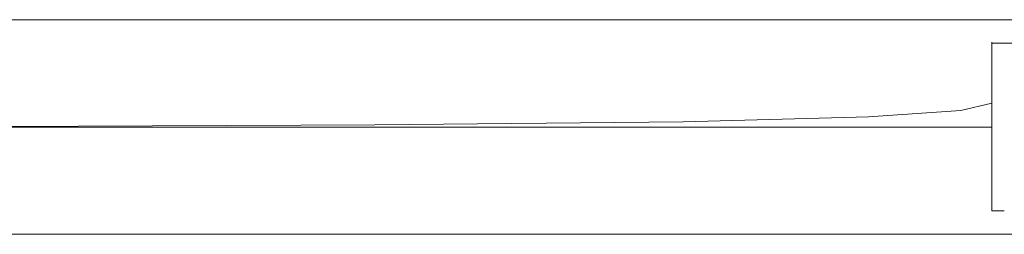
# Model space of a CAD drawing. Units: millimetres. Extents: x 24345 to 31345, y -14727 to -11491.
# Drawn here: x 28755 to 29393, y -13179 to -13041 of the extents above; entities that cross this region are included whole.
import ezdxf

# ---------------------------------------------------------------- set-up
doc = ezdxf.new("R2010")
doc.units = ezdxf.units.MM
doc.header["$MEASUREMENT"] = 0
doc.layers.add('Новый_Чертеж и Рисунок_Ном._пера__7', color=7, linetype='Continuous', lineweight=15)

msp = doc.modelspace()

# ---------------------------------------------------------------- linework, layer by layer
at = {"layer": 'Новый_Чертеж и Рисунок_Ном._пера__7', "color": 7, "linetype": 'Continuous', "lineweight": 15}
for points in [[(28862.36, -13040.62), (28662.46, -13040.64)], [(28862.36, -13040.62), (29082.69, -13040.66)], [(29288.58, -13040.7), (29082.69, -13040.66)], [(29288.58, -13040.7), (29417.85, -13040.67)], [(29385.34, -13056.28), (29385.34, -13055.05)], [(29385.34, -13055.81), (29415.49, -13055.8)], [(29385.34, -13055.81), (29385.34, -13164.41)], [(29385.34, -13164.41), (29385.34, -13055.81)], [(29385.34, -13164.41), (29385.34, -13055.81)], [(29385.34, -13056.28), (29385.34, -13056.75)], [(29385.34, -13086.17), (29385.34, -13056.55)], [(29385.34, -13057.02), (29385.34, -13056.75)], [(29385.34, -13057.02), (29385.34, -13057.25)], [(29385.34, -13059.57), (29385.34, -13057.25)], [(29385.34, -13059.57), (29385.34, -13059.74)], [(29385.34, -13062.89), (29385.34, -13059.74)], [(29385.34, -13062.89), (29385.34, -13062.96)], [(29385.34, -13066.77), (29385.34, -13062.96)], [(29385.34, -13070.93), (29385.34, -13066.77)], [(29385.34, -13075.32), (29385.34, -13070.93)], [(29385.34, -13079.91), (29385.34, -13075.33)], [(29385.34, -13084.67), (29385.34, -13079.91)], [(29385.34, -13089.28), (29385.34, -13084.67)], [(29385.34, -13094.59), (29385.34, -13089.57)], [(29385.34, -13091.04), (29385.34, -13164.2)], [(29385.34, -13093.06), (29385.34, -13110.05)], [(29365.35, -13099.37), (29305.37, -13103.56)], [(29365.35, -13099.37), (29385.34, -13094.59)], [(29385.34, -13094.59), (29385.34, -13110.05)], [(29385.34, -13094.59), (29385.34, -13110.05)], [(29385.34, -13110.05), (29385.34, -13094.59)], [(29185.4, -13106.8), (29305.37, -13103.56)], [(28765.37, -13110.05), (28505.03, -13110.05)], [(28745.37, -13109.72), (28985.44, -13108.75)], [(28765.37, -13110.05), (29065.43, -13110.05)], [(29185.4, -13106.8), (28985.44, -13108.75)], [(29385.34, -13110.05), (29065.43, -13110.05)], [(29385.34, -13117.7), (29385.34, -13116.96)], [(29385.34, -13164.41), (29388.04, -13164.41)], [(29388.04, -13164.41), (29393.45, -13164.41)], [(28632, -13179.48), (28833.17, -13179.46)], [(29284.15, -13179.47), (28833.17, -13179.46)], [(29284.15, -13179.47), (29417.85, -13179.46)]]:
    msp.add_lwpolyline(points, dxfattribs=at)

doc.saveas('drawing.dxf')
